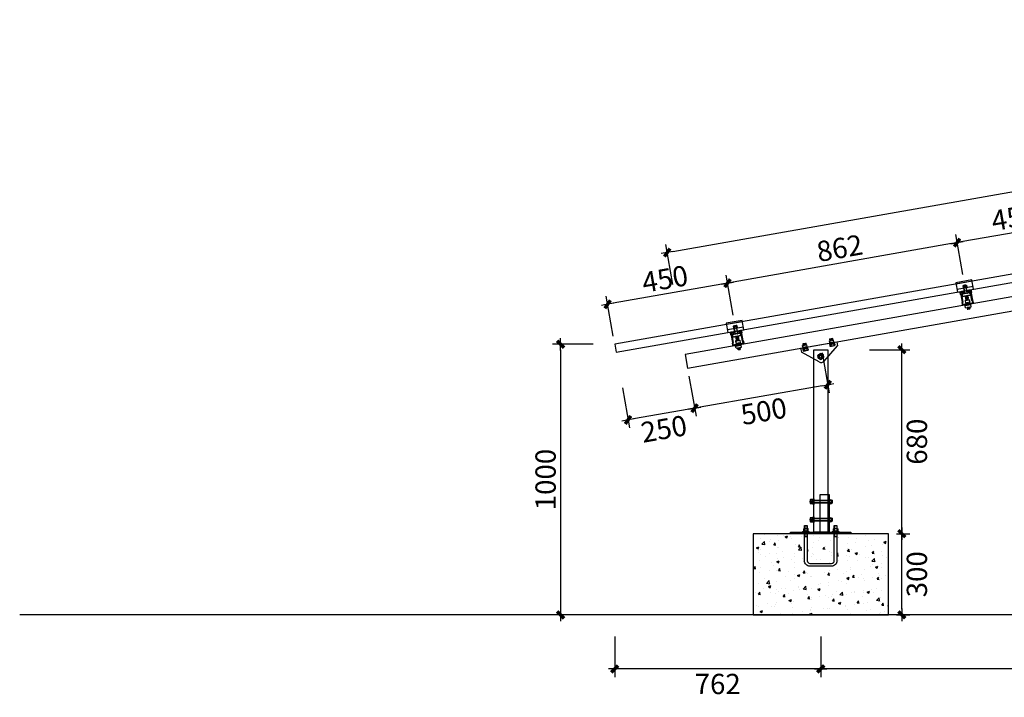
# Model space of a CAD drawing. Units: millimetres. Extents: x -51809 to 346867, y -70840 to 38925.
# Drawn here: x 134485 to 138126, y -65718 to -63214 of the extents above; entities that cross this region are included whole.
import ezdxf

# ---------------------------------------------------------------- set-up
doc = ezdxf.new("R2010")
doc.units = ezdxf.units.MM
doc.linetypes.add('DASHED', pattern=[19.05, 12.7, -6.35])
for name, color, linetype in [('0-A-导轨', 6, 'Continuous'), ('0-A-斜梁', 1, 'Continuous'), ('0-A-组件', 4, 'Continuous'), ('支架', 7, 'Continuous')]:
    doc.layers.add(name, color=color, linetype=linetype)
doc.styles.add('CCD-DIM', font='simplex.shx', dxfattribs={"width": 0.75})
doc.dimstyles.new('CCD_25', dxfattribs={"dimscale": 25, "dimtxt": 2.5, "dimasz": 0.7, "dimexe": 1, "dimexo": 1, "dimgap": 0.6, "dimtad": 1, "dimdec": 0, "dimzin": 0, "dimdsep": 46, "dimtxsty": 'CCD-DIM', "dimblk": 'CCD_Dimension_Tick', "dimcen": 0.125, "dimclrd": 8, "dimclre": 8, "dimclrt": 50, "dimadec": 0, "dimazin": 0, "dimtfac": 1, "dimtdec": 0, "dimtix": 1, "dimtmove": 2, "dimatfit": 2, "dimldrblk": 'CCD_Leader_Dot', "dimfxl": 4, "dimfxlon": 1, "dimtvp": 1, "dimtolj": 1, "dimtzin": 0, "dimarcsym": 0})

# ---------------------------------------------------------------- blocks, each defined once
blk = doc.blocks.new('yakuai')
at = {"color": 8}
for p, q in [((-30, 46), (30, 46)), ((-30, 11), (-30, 46)), ((-30, 41), (30, 41)), ((30, 46), (30, 11)), ((-30, 21), (30, 21)), ((30, 11), (-30, 11)), ((-15.3, 0), (15.3, 0)), ((-15.3, 0), (-15.3, -8.5)), ((-8, 22.7), (-8, 22.2)), ((-8, 22.2), (-8, 21)), ((-6.4, 30.4), (-6.4, 23)), ((-6.2, 26.7), (6.5, 26.7)), ((-5.4, 0), (-5.4, 21)), ((-4.6, 2.2), (-5.4, 1.2)), ((-5.4, 1.2), (-4.6, 0.5)), ((-2, 30.8), (-5.1, 30.3)), ((-5.1, 30.3), (-2, 29.9)), ((-4.6, 0.5), (-5, 0)), ((-4.6, 2.2), (-4.6, 21)), ((0.1, 30.8), (-2, 30.8)), ((-2, 29.9), (0, 29.8)), ((-0.1, 30.8), (2, 30.8)), ((2, 29.9), (0, 29.8)), ((2, 30.8), (5, 30.4)), ((5, 30.4), (2, 29.9)), ((4.4, 21), (4.4, 2.2)), ((4.4, 2.2), (5.2, 1.2)), ((5.2, 1.2), (4.4, 0.5)), ((4.4, 0.5), (4.8, 0)), ((5.2, 0), (5.2, 21)), ((6.4, 30.4), (6.4, 23.1)), ((6.4, 22.8), (6.4, 23.1)), ((7.8, 22.7), (7.8, 22.2)), ((7.8, 21), (7.8, 22.2)), ((-15.3, -8.5), (15.3, -8.5)), ((-5.3, -8.5), (-5.4, -8.5)), ((-5.4, -8.5), (-4.6, -9.2)), ((-4.6, -9.2), (-5.4, -10.1)), ((-5.4, -10.2), (-4.6, -10.9)), ((-4.6, -10.9), (-5.4, -11.9)), ((-5.4, -11.9), (-4.6, -12.5)), ((-4.6, -12.5), (-5.4, -13.5)), ((-5.4, -13.5), (-4.6, -14.1)), ((-4.6, -14.1), (-5.4, -15.1)), ((-5.4, -15.1), (-4.6, -15.8)), ((-4.6, -15.8), (-5.4, -16.8)), ((-5.4, -16.8), (-4.6, -17.4)), ((-4.6, -17.4), (-5.4, -18.4)), ((-5.4, -18.4), (-4.6, -19)), ((-4.6, -19), (-5.4, -20)), ((-5.4, -20), (-4.6, -20.7)), ((-4.6, -20.7), (-5.4, -21.7)), ((-5.4, -21.7), (-4.6, -22.3)), ((5.2, -8.5), (4.4, -9.2)), ((4.4, -9.2), (5.2, -10.1)), ((5.2, -10.2), (4.4, -10.9)), ((4.4, -10.9), (5.2, -11.9)), ((5.2, -11.9), (4.4, -12.5)), ((4.4, -12.5), (5.2, -13.5)), ((5.2, -13.5), (4.4, -14.1)), ((4.4, -14.1), (5.2, -15.1)), ((5.2, -15.1), (4.4, -15.8)), ((4.4, -15.8), (5.2, -16.8)), ((5.2, -16.8), (4.4, -17.4)), ((4.4, -17.4), (5.2, -18.4)), ((5.2, -18.4), (4.4, -19)), ((4.4, -19), (5.2, -20)), ((5.2, -20), (4.4, -20.7)), ((4.4, -20.7), (5.2, -21.7)), ((5.2, -21.7), (4.4, -22.3)), ((5.2, -8.5), (5.2, -8.5)), ((15.3, 0), (15.3, -8.5))]:
    blk.add_line(p, q, dxfattribs=at)
blk.add_lwpolyline([(-15.3, 0), (15.3, 0), (15.3, -8.5), (-15.3, -8.5)], close=True, dxfattribs=at)
for centre, radius, start, end in [((-0.1, 25.9), 25.3, 257.9346, 282.0654), ((-0.1, 11.6), 20.8, 255.2374, 284.7626), ((-0.1, 19.2), 29.9, 259.8022, 280.1978), ((-0.1, 8.2), 20.8, 255.2374, 284.7626), ((-0.1, 6.6), 20.8, 255.2374, 284.7626), ((-0.1, 5), 20.8, 255.2374, 284.7626), ((-0.1, 3.3), 20.8, 255.2374, 284.7626), ((-0.1, 1.7), 20.8, 255.2374, 284.7626), ((-0.2, 0.1), 20.8, 255.2374, 284.7626), ((-0.2, -1.6), 20.8, 255.2374, 284.7626)]:
    blk.add_arc(centre, radius, start, end, dxfattribs=at)
for centre, major_axis, ratio, start_param, end_param in [((0, 23), (6.36, 0.02), 0.085172, 3.09693, 6.326498), ((0, 30.4), (-6.36, 0), 0.085182, 4.712409, 10.995574), ((-0.1, -22.3), (-4.52, 0), 0.037029, 4.712389, 10.995574)]:
    blk.add_ellipse(centre, major_axis=major_axis, ratio=ratio, start_param=start_param, end_param=end_param, dxfattribs=at)
blk.add_spline([(-6.4, 23), (-7.6, 22.9), (0.6, 21.9), (7.5, 22.8), (6.4, 22.8)], degree=3, dxfattribs=at)
blk.add_open_spline([(-8, 22.2), (-7.8, 21.1), (0, 20.8), (7.7, 21.4), (7.8, 22.2)], degree=3, knots=[2.084309, 2.084309, 2.084309, 2.084309, 8.506412, 13.953674, 13.953674, 13.953674, 13.953674], dxfattribs=at)
blk = doc.blocks.new('M10X30neiliu  suyi')
at = {"color": 8}
for p, q in [((85680, 250886.3), (85680, 250888.4)), ((85708.1, 250888.4), (85680, 250888.4)), ((85680, 250886.3), (85708.1, 250886.3)), ((85704.6, 250882.3), (85683.7, 250882.3)), ((85683.7, 250873.9), (85683.7, 250882.3)), ((85686.3, 250900.4), (85686.3, 250891)), ((85701.7, 250900.4), (85686.3, 250900.4)), ((85686.3, 250891), (85701.7, 250891)), ((85701.5, 250901), (85686.6, 250901)), ((85700.9, 250901.2), (85687.2, 250901.2)), ((85701.7, 250900.4), (85701.7, 250891)), ((85704.6, 250873.9), (85704.6, 250882.3)), ((85708.1, 250886.3), (85708.1, 250888.4)), ((85704.6, 250873.9), (85683.7, 250873.9)), ((85689.3, 250873.9), (85688.8, 250873.3)), ((85688.8, 250873.3), (85689.7, 250872.6)), ((85689.7, 250872.6), (85688.8, 250871.6)), ((85688.8, 250871.6), (85689.7, 250870.9)), ((85689.7, 250870.9), (85688.8, 250869.9)), ((85688.8, 250869.9), (85689.7, 250869.2)), ((85689.7, 250869.2), (85688.8, 250868.2)), ((85688.8, 250868.2), (85689.6, 250867.5)), ((85688.8, 250868.2), (85699.4, 250868.2)), ((85699.4, 250873.3), (85698.6, 250872.6)), ((85698.6, 250872.6), (85699.4, 250871.6)), ((85699.4, 250871.6), (85698.6, 250870.9)), ((85698.6, 250870.9), (85699.4, 250869.9)), ((85699.4, 250869.9), (85698.6, 250869.2)), ((85698.6, 250869.2), (85699.4, 250868.2)), ((85699.4, 250868.2), (85698.7, 250867.5)), ((85699, 250873.9), (85699.4, 250873.3))]:
    blk.add_line(p, q, dxfattribs=at)
at = {"color": 8, "linetype": 'Continuous'}
for p, q in [((85686.3, 250891), (85701.7, 250891)), ((85701.7, 250888.4), (85686.3, 250888.4)), ((85686.7, 250888.4), (85686.7, 250891)), ((85694, 250891), (85692.5, 250888.4)), ((85694, 250888.4), (85695.5, 250891)), ((85701.5, 250891), (85701.5, 250888.4))]:
    blk.add_line(p, q, dxfattribs=at)
at = {"color": 8}
for centre, start, end in [((85694.1, 250893.3), 255.1272, 284.8728), ((85694.1, 250891.5), 255.1272, 284.8728), ((85694.1, 250889.8), 255.1272, 284.8728), ((85694.2, 250888.1), 254.9546, 284.5862)]:
    blk.add_arc(centre, 20.6, start, end, dxfattribs=at)
at = {"color": 8, "extrusion": (0, 0, -1)}
for centre, major_axis, start_param, end_param in [((85687.2, 250900.4), (-0.312, 0.772), 5.096361, 6.667158), ((85700.9, 250900.4), (0.772, 0.312), -1.186824, 0.383972)]:
    blk.add_ellipse(centre, major_axis=major_axis, ratio=1, start_param=start_param, end_param=end_param, dxfattribs=at)
at = {"color": 8}
blk.add_ellipse((85694.1, 250867.5), major_axis=(-4.54, 0.02), ratio=0.03692, start_param=4.712389, end_param=10.995574, dxfattribs=at)
blk = doc.blocks.new('DAOGUI YAKUAI')
at = {"layer": '0-A-导轨'}
blk.add_lwpolyline([(17, -70.2), (18.5, -72.2), (18.5, -79, -0.414214), (17.5, -80), (-17.5, -80, -0.414214), (-18.5, -79), (-18.5, -72.2), (-17, -70.2), (-17, -41.8), (-18.5, -39.8), (-18.5, -33, -0.414214), (-17.5, -32), (-13.5, -32, -0.414214), (-12.5, -33), (-12.5, -41), (-10.5, -41), (-10.5, -33, 0.414278), (-13.5, -30), (-17.5, -30, 0.414147), (-20.5, -33), (-20.5, -40.5), (-19, -42.5), (-19, -69.5), (-20.5, -71.5), (-20.5, -79, 0.414214), (-17.5, -82), (17.5, -82, 0.414214), (20.5, -79), (20.5, -71.5), (19, -69.5), (19, -42.5), (20.5, -40.5), (20.5, -33, 0.414214), (17.5, -30), (13.5, -30, 0.414214), (10.5, -33), (10.5, -41), (12.5, -41), (12.5, -33, -0.414214), (13.5, -32), (17.5, -32, -0.414214), (18.5, -33), (18.5, -39.8), (17, -41.8), (17, -70.2)], format="xyb", dxfattribs=at)
for name, p in [('yakuai', (0, -41)), ('M10X30neiliu  suyi', (-85694, -250966.3))]:
    blk.add_blockref(name, p)
blk = doc.blocks.new('CCD_Dimension_Tick')
at = {"color": 0, "linetype": 'ByBlock'}
for p, q in [((-1.09, 0), (0, 0)), ((0, 0), (1.09, 0))]:
    blk.add_line(p, q, dxfattribs=at)
at = {"color": 0, "linetype": 'Continuous', "const_width": 0.608}
blk.add_lwpolyline([(-0.61, -0.61), (0.61, 0.61)], dxfattribs=at)
blk = doc.blocks.new('*D2425')
at = {"color": 8, "lineweight": -2, "transparency": 16777216}
for p, q in [((138374, -63963), (137972.2, -64033.8)), ((138415.5, -64077.5), (138389.5, -63929.8)), ((137972.3, -64155.6), (137946.3, -64007.9))]:
    blk.add_line(p, q, dxfattribs=at)
at = {"layer": 'Defpoints', "color": 0, "transparency": 16777216}
for p in [(137951.5, -64037.5), (138420.7, -64107), (137977.6, -64185.2)]:
    blk.add_point(p, dxfattribs=at)
at = {"color": 8, "lineweight": -2, "transparency": 16777216, "xscale": 21, "yscale": 21, "zscale": 21}
for p, rotation in [((138394.7, -63959.3), 10.00000000020964), ((137951.5, -64037.5), 190.0000000002096)]:
    blk.add_blockref('CCD_Dimension_Tick', p, dxfattribs=dict(at, rotation=rotation))
at = {"color": 3, "transparency": 16777216, "insert": (138163.4, -63943.7), "char_height": 75, "attachment_point": 5, "rotation": 10, "style": 'CCD-DIM'}
blk.add_mtext('\\A1;450', dxfattribs=at)
blk = doc.blocks.new('CCD_Leader_Dot')
at = {"color": 0, "linetype": 'ByBlock'}
blk.add_line((-5, 0), (-10, 0), dxfattribs=at)
at = {"color": 0, "linetype": 'ByBlock', "const_width": 5}
blk.add_lwpolyline([(-2.5, 0, 1), (2.5, 0, 1)], format="xyb", close=True, dxfattribs=at)
blk = doc.blocks.new('*D2426')
at = {"color": 8, "lineweight": -2, "transparency": 16777216}
for p, q in [((137972.3, -64155.6), (137946.3, -64007.9)), ((137930.8, -64041.1), (137123.3, -64183.5)), ((137123.4, -64305.3), (137097.4, -64157.6))]:
    blk.add_line(p, q, dxfattribs=at)
at = {"layer": 'Defpoints', "color": 0, "transparency": 16777216}
for p in [(137102.6, -64187.2), (137977.6, -64185.2), (137128.6, -64334.9)]:
    blk.add_point(p, dxfattribs=at)
at = {"color": 8, "lineweight": -2, "transparency": 16777216, "xscale": 21, "yscale": 21, "zscale": 21}
for p, rotation in [((137951.5, -64037.5), 10.00000000020964), ((137102.6, -64187.2), 190.0000000002096)]:
    blk.add_blockref('CCD_Dimension_Tick', p, dxfattribs=dict(at, rotation=rotation))
at = {"color": 3, "transparency": 16777216, "insert": (137517.4, -64057.7), "char_height": 75, "attachment_point": 5, "rotation": 10, "style": 'CCD-DIM'}
blk.add_mtext('\\A1;862', dxfattribs=at)
blk = doc.blocks.new('*D2427')
at = {"color": 8, "lineweight": -2, "transparency": 16777216}
for p, q in [((137123.4, -64305.3), (137097.4, -64157.6)), ((137081.9, -64190.8), (136680.1, -64261.6)), ((136680.3, -64383.5), (136654.2, -64235.7))]:
    blk.add_line(p, q, dxfattribs=at)
at = {"layer": 'Defpoints', "color": 0, "transparency": 16777216}
for p in [(136659.4, -64265.3), (137128.6, -64334.9), (136685.5, -64413)]:
    blk.add_point(p, dxfattribs=at)
at = {"color": 8, "lineweight": -2, "transparency": 16777216, "xscale": 21, "yscale": 21, "zscale": 21}
for p, rotation in [((137102.6, -64187.2), 10.00000000020964), ((136659.4, -64265.3), 190.0000000002096)]:
    blk.add_blockref('CCD_Dimension_Tick', p, dxfattribs=dict(at, rotation=rotation))
at = {"color": 3, "transparency": 16777216, "insert": (136871.4, -64171.6), "char_height": 75, "attachment_point": 5, "rotation": 10, "style": 'CCD-DIM'}
blk.add_mtext('\\A1;450', dxfattribs=at)
blk = doc.blocks.new('A$C07D00795')
at = {"layer": '支架', "color": 8}
for p, q in [((-4.5, -4.5), (-4.5, -18.1)), ((4.5, -18.1), (4.5, -4.5))]:
    blk.add_line(p, q, dxfattribs=at)
for centre, start, end in [((0, -4.5), 360, 180), ((0, -18.1), 180, 360)]:
    blk.add_arc(centre, 4.53, start, end, dxfattribs=at)
blk = doc.blocks.new('A$C583B5F02')
at = {"color": 8}
for p, q in [((-67.9, 42.8), (67.9, 42.8)), ((-67.9, 42.8), (-67.9, 27.7)), ((67.9, 42.8), (67.9, 27.7)), ((-9.4, -18.8), (-67.9, 27.7)), ((9.4, -18.8), (67.9, 27.7))]:
    blk.add_line(p, q, dxfattribs=at)
at = {"color": 8, "lineweight": -3}
for p, q in [((-61.9, 42.1), (-61.9, 42.8)), ((-61.8, 40.1), (-61.9, 42.1)), ((-61.8, 40.1), (-51.6, 40.3)), ((-56.3, 36.9), (-61, 36.8)), ((-61, 36.8), (-60.9, 31.3)), ((-61, 36.8), (-60.9, 31.3)), ((-59.8, 37.5), (-59.8, 40.1)), ((-59.8, 37.5), (-43.4, 37.7)), ((-59.1, 37.5), (-59.7, 36.8)), ((-59.4, 51.1), (-43.4, 51.4)), ((-59.3, 45.4), (-59.4, 51.1)), ((-59.4, 51.1), (-59.3, 45.1)), ((-59.3, 45.1), (-43.3, 45.3)), ((-57.6, 56.9), (-56.1, 58.4)), ((-45.3, 57.1), (-57.6, 56.9)), ((-57.6, 56.9), (-57.5, 51.1)), ((-45.3, 54.7), (-57.6, 54.5)), ((-45.3, 54.5), (-57.6, 54.3)), ((-57.5, 45.1), (-57.5, 42.8)), ((-46.8, 37.1), (-56.3, 36.9)), ((-56.3, 36.9), (-56.2, 31.4)), ((-56.1, 58.4), (-46.9, 58.6)), ((-56.1, 58.4), (-56, 51.1)), ((-56, 45.1), (-55.9, 42.8)), ((-51.6, 40.3), (-41.3, 40.4)), ((-46.9, 58.6), (-46.8, 51.3)), ((-46.9, 58.6), (-45.3, 57.1)), ((-46.8, 37.1), (-46.7, 31.6)), ((-42.1, 37.1), (-46.8, 37.1)), ((-46.7, 45.2), (-46.7, 42.8)), ((-45.2, 51.3), (-45.3, 57.1)), ((-45.3, 42.2), (-45.3, 43.1)), ((-45.2, 42.8), (-45.2, 45.2)), ((-44.1, 37.7), (-43.5, 37.1)), ((-43.3, 45.3), (-43.4, 51.4)), ((-43.3, 37.7), (-43.3, 40.4)), ((-42.1, 37.1), (-42, 31.7)), ((-41.3, 40.4), (-41.4, 42.5)), ((39.1, 42.1), (39.1, 42.8)), ((39.1, 40.1), (39.1, 42.1)), ((39.1, 40.1), (49.4, 40.2)), ((44.7, 36.9), (40, 36.8)), ((40, 36.8), (40, 31.3)), ((41.2, 37.4), (41.1, 40.1)), ((41.2, 37.4), (57.5, 37.7)), ((41.4, 36.8), (42, 37.5)), ((41.6, 51.1), (57.5, 51.3)), ((41.7, 45.4), (41.6, 51.1)), ((41.6, 51.1), (41.7, 45.1)), ((41.7, 45.1), (57.6, 45.2)), ((43.3, 56.9), (44.8, 58.4)), ((55.6, 57.1), (43.3, 56.9)), ((43.3, 56.9), (43.4, 51.1)), ((55.6, 54.7), (43.3, 54.5)), ((55.7, 54.5), (43.4, 54.3)), ((43.4, 45.1), (43.5, 42.8)), ((54.2, 37.1), (44.7, 36.9)), ((44.7, 36.9), (44.8, 31.4)), ((44.8, 58.4), (54, 58.6)), ((44.8, 58.4), (44.9, 51.1)), ((45, 45.1), (45, 42.8)), ((49.4, 40.2), (59.6, 40.4)), ((54, 58.6), (54.2, 51.3)), ((54, 58.6), (55.6, 57.1)), ((54.2, 45.2), (54.2, 42.8)), ((54.2, 37.1), (54.2, 31.6)), ((58.9, 37.1), (54.2, 37.1)), ((55.7, 51.3), (55.6, 57.1)), ((55.8, 42.8), (55.7, 45.2)), ((56.8, 37.7), (57.5, 37.1)), ((57.6, 45.2), (57.5, 51.3)), ((57.7, 37.7), (57.5, 37.7)), ((57.7, 37.7), (57.6, 40.4)), ((58.9, 37.1), (59, 31.7)), ((59.6, 40.4), (59.6, 42.5)), ((-59.6, 30.9), (-60.9, 31.3)), ((-60.9, 31.3), (-58.5, 30.9)), ((-59.6, 30.9), (-58.5, 30.9)), ((-58.5, 30.9), (-56.2, 31.4)), ((-58.5, 30.9), (-56.2, 31.4)), ((-58.5, 30.9), (-51.4, 31)), ((-51.4, 31), (-44.3, 31.2)), ((-46.7, 31.6), (-44.3, 31.2)), ((-44.3, 31.2), (-42, 31.7)), ((41.3, 30.9), (40, 31.3)), ((40, 31.3), (42.4, 30.9)), ((41.3, 30.9), (42.4, 30.9)), ((42.4, 30.9), (44.8, 31.4)), ((42.4, 30.9), (49.5, 31)), ((49.5, 31), (56.6, 31.1)), ((54.2, 31.6), (56.6, 31.1)), ((56.6, 31.1), (59, 31.7)), ((56.6, 31.1), (57.7, 31.2)), ((59, 31.7), (57.7, 31.2))]:
    blk.add_line(p, q, dxfattribs=at)
blk.add_lwpolyline([(9.8, 5.7), (9.8, -5.7), (0, -11.4), (-9.8, -5.7), (-9.8, 5.7), (0, 11.4)], close=True, dxfattribs=at)
for radius in [9.83, 5.53, 4.92, 4.92]:
    blk.add_circle((0, 0), radius, dxfattribs=at)
at = {"color": 8}
blk.add_arc((0, -7), 15.1, 231.5, 308.5, dxfattribs=at)
at = {"color": 8, "lineweight": -3}
for points, knots in [([(-56.2, 31.4), (-55.8, 31.4), (-54.2, 31.1), (-52.6, 31.1), (-51.4, 31)], [0, 0, 0, 0, 0.2530669, 1, 1, 1, 1]), ([(-51.4, 31), (-49.9, 31.2), (-48.3, 31.3), (-46.7, 31.6), (-46.7, 31.6)], [0, 0, 0, 0, 0.973005, 1, 1, 1, 1]), ([(44.8, 31.4), (45.2, 31.3), (46.7, 31.1), (48.3, 31.1), (49.5, 31)], [0, 0, 0, 0, 0.2530669, 1, 1, 1, 1]), ([(49.5, 31), (51.1, 31.1), (52.7, 31.3), (54.2, 31.6), (54.2, 31.6)], [0, 0, 0, 0, 0.973005, 1, 1, 1, 1])]:
    blk.add_open_spline(points, degree=3, knots=knots, dxfattribs=at)
blk = doc.blocks.new('*D2428')
at = {"color": 8, "lineweight": -2, "transparency": 16777216}
for p, q in [((137452.6, -64444.3), (137478.6, -64592)), ((136960.2, -64531.1), (136986.2, -64678.8)), ((137452.7, -64566.1), (137001.7, -64645.6))]:
    blk.add_line(p, q, dxfattribs=at)
at = {"layer": 'Defpoints', "color": 0, "transparency": 16777216}
for p in [(137447.4, -64414.7), (136955, -64501.6), (136981, -64649.3)]:
    blk.add_point(p, dxfattribs=at)
at = {"color": 8, "lineweight": -2, "transparency": 16777216, "xscale": 21, "yscale": 21, "zscale": 21}
for p, rotation in [((137473.4, -64562.5), 10.00000000008174), ((136981, -64649.3), 190.0000000000817)]:
    blk.add_blockref('CCD_Dimension_Tick', p, dxfattribs=dict(at, rotation=rotation))
at = {"color": 3, "transparency": 16777216, "insert": (137236.8, -64660.5), "char_height": 75, "attachment_point": 5, "rotation": 10, "style": 'CCD-DIM'}
blk.add_mtext('\\A1;500', dxfattribs=at)
blk = doc.blocks.new('*D2429')
at = {"color": 8, "lineweight": -2, "transparency": 16777216}
for p, q in [((136960.2, -64531.1), (136986.2, -64678.8)), ((136714, -64574.5), (136740, -64722.2)), ((136960.3, -64652.9), (136755.5, -64689.1))]:
    blk.add_line(p, q, dxfattribs=at)
at = {"layer": 'Defpoints', "color": 0, "transparency": 16777216}
for p in [(136690.7, -64442.6), (136955, -64501.6), (136734.8, -64692.7)]:
    blk.add_point(p, dxfattribs=at)
at = {"color": 8, "lineweight": -2, "transparency": 16777216, "xscale": 21, "yscale": 21, "zscale": 21}
for p, rotation in [((136981, -64649.3), 10.00000000008174), ((136734.8, -64692.7), 190.0000000000817)]:
    blk.add_blockref('CCD_Dimension_Tick', p, dxfattribs=dict(at, rotation=rotation))
at = {"color": 3, "transparency": 16777216, "insert": (136867.5, -64725.7), "char_height": 75, "attachment_point": 5, "rotation": 10, "style": 'CCD-DIM'}
blk.add_mtext('\\A1;250', dxfattribs=at)
blk = doc.blocks.new('螺母平垫弹垫侧视')
at = {"color": 8, "lineweight": 15}
for p, q in [((29555, -5487), (29555, -5442)), ((29655, -5437), (29570, -5437)), ((29584, -5487), (29584, -5442)), ((29640, -5487), (29640, -5442)), ((29669, -5487), (29669, -5442)), ((29534, -5524), (29692, -5524)), ((29559, -5491), (29666, -5491)), ((29559, -5508), (29559, -5491)), ((29666, -5508), (29559, -5508)), ((29655, -5491), (29570, -5491)), ((29596, -5508), (29612, -5491)), ((29612, -5508), (29629, -5491)), ((29666, -5491), (29666, -5508)), ((29692, -5508), (29692, -5524))]:
    blk.add_line(p, q, dxfattribs=at)
at = {"color": 8}
for q in [(29534, -5524), (29692, -5508)]:
    blk.add_line((29534, -5508), q, dxfattribs=at)
at = {"color": 8, "lineweight": 15}
for centre, major_axis, start_param, end_param in [((29570, -5463), (-17.9, 17.9), -1.380445, -0.190351), ((29612, -5532), (66.8, 66.8), 0.481142, 1.089654), ((29655, -5463), (-17.9, 17.9), -1.380445, -0.190351), ((29570, -5466), (17.9, 17.9), 3.331944, 4.522038), ((29612, -5397), (66.8, 66.8), 3.622735, 4.231247), ((29655, -5466), (17.9, 17.9), 3.331944, 4.522038)]:
    blk.add_ellipse(centre, major_axis=major_axis, ratio=1, start_param=start_param, end_param=end_param, dxfattribs=at)
blk = doc.blocks.new('*D2391')
at = {"color": 8, "lineweight": -2, "transparency": 16777216}
for p, q in [((137727.4, -65113), (137777.4, -65113)), ((137747.4, -65392), (137747.4, -65134)), ((137727.4, -65413), (137777.4, -65413))]:
    blk.add_line(p, q, dxfattribs=at)
at = {"layer": 'Defpoints', "color": 0, "transparency": 16777216}
for p in [(137697.4, -65113), (137747.4, -65113), (137697.4, -65413)]:
    blk.add_point(p, dxfattribs=at)
at = {"color": 8, "lineweight": -2, "transparency": 16777216, "xscale": 21, "yscale": 21, "zscale": 21}
for p, rotation in [((137747.4, -65113), 90), ((137747.4, -65413), 270)]:
    blk.add_blockref('CCD_Dimension_Tick', p, dxfattribs=dict(at, rotation=rotation))
at = {"color": 3, "transparency": 16777216, "insert": (137802.9, -65263), "char_height": 75, "attachment_point": 5, "rotation": 90, "style": 'CCD-DIM'}
blk.add_mtext('\\A1;300', dxfattribs=at)
blk = doc.blocks.new('*D2392')
at = {"color": 8, "lineweight": -2, "transparency": 16777216}
for p, q in [((137627.4, -64433), (137777.4, -64433)), ((137747.4, -65092), (137747.4, -64454)), ((137727.4, -65113), (137777.4, -65113))]:
    blk.add_line(p, q, dxfattribs=at)
at = {"layer": 'Defpoints', "color": 0, "transparency": 16777216}
for p in [(137473.4, -64433), (137747.4, -64433), (137697.4, -65113)]:
    blk.add_point(p, dxfattribs=at)
at = {"color": 8, "lineweight": -2, "transparency": 16777216, "xscale": 21, "yscale": 21, "zscale": 21}
for p, rotation in [((137747.4, -64433), 90), ((137747.4, -65113), 270)]:
    blk.add_blockref('CCD_Dimension_Tick', p, dxfattribs=dict(at, rotation=rotation))
at = {"color": 3, "transparency": 16777216, "insert": (137802.9, -64773), "char_height": 75, "attachment_point": 5, "rotation": 90, "style": 'CCD-DIM'}
blk.add_mtext('\\A1;680', dxfattribs=at)
blk = doc.blocks.new('*D2393')
at = {"color": 8, "lineweight": -2, "transparency": 16777216}
for p, q in [((136605.5, -64413), (136455.5, -64413)), ((136485.5, -64434), (136485.5, -65392)), ((136605.5, -65413), (136455.5, -65413))]:
    blk.add_line(p, q, dxfattribs=at)
at = {"layer": 'Defpoints', "color": 0, "transparency": 16777216}
for p in [(136685.5, -64413), (136485.5, -65413), (137197.4, -65413)]:
    blk.add_point(p, dxfattribs=at)
at = {"color": 8, "lineweight": -2, "transparency": 16777216, "xscale": 21, "yscale": 21, "zscale": 21}
for p, rotation in [((136485.5, -64413), 90), ((136485.5, -65413), 270)]:
    blk.add_blockref('CCD_Dimension_Tick', p, dxfattribs=dict(at, rotation=rotation))
at = {"color": 3, "transparency": 16777216, "insert": (136430, -64913), "char_height": 75, "attachment_point": 5, "rotation": 90, "style": 'CCD-DIM'}
blk.add_mtext('\\A1;1000', dxfattribs=at)
blk = doc.blocks.new('*D2395')
at = {"color": 8, "lineweight": -2, "transparency": 16777216}
for p, q in [((137447.4, -65493), (137447.4, -65643)), ((139311.6, -65493), (139311.6, -65643)), ((139290.6, -65613), (137468.4, -65613))]:
    blk.add_line(p, q, dxfattribs=at)
at = {"layer": 'Defpoints', "color": 0, "transparency": 16777216}
for p in [(137447.4, -65413), (139311.6, -65413), (137447.4, -65613)]:
    blk.add_point(p, dxfattribs=at)
at = {"color": 8, "lineweight": -2, "transparency": 16777216, "xscale": 21, "yscale": 21, "zscale": 21, "rotation": 180}
blk.add_blockref('CCD_Dimension_Tick', (137447.4, -65613), dxfattribs=at)
at = {"color": 8, "lineweight": -2, "transparency": 16777216, "xscale": 21, "yscale": 21, "zscale": 21}
blk.add_blockref('CCD_Dimension_Tick', (139311.6, -65613), dxfattribs=at)
at = {"color": 3, "transparency": 16777216, "insert": (138379.5, -65668.5), "char_height": 75, "attachment_point": 5, "style": 'CCD-DIM'}
blk.add_mtext('\\A1;1864', dxfattribs=at)
blk = doc.blocks.new('*D2396')
at = {"color": 8, "lineweight": -2, "transparency": 16777216}
for p, q in [((136685.5, -65493), (136685.5, -65643)), ((137447.4, -65493), (137447.4, -65643)), ((137426.4, -65613), (136706.5, -65613))]:
    blk.add_line(p, q, dxfattribs=at)
at = {"layer": 'Defpoints', "color": 0, "transparency": 16777216}
for p in [(136685.5, -64413), (137447.4, -65413), (136685.5, -65613)]:
    blk.add_point(p, dxfattribs=at)
at = {"color": 8, "lineweight": -2, "transparency": 16777216, "xscale": 21, "yscale": 21, "zscale": 21, "rotation": 180}
blk.add_blockref('CCD_Dimension_Tick', (136685.5, -65613), dxfattribs=at)
at = {"color": 8, "lineweight": -2, "transparency": 16777216, "xscale": 21, "yscale": 21, "zscale": 21}
blk.add_blockref('CCD_Dimension_Tick', (137447.4, -65613), dxfattribs=at)
at = {"color": 3, "transparency": 16777216, "insert": (137066.4, -65668.5), "char_height": 75, "attachment_point": 5, "style": 'CCD-DIM'}
blk.add_mtext('\\A1;762', dxfattribs=at)
blk = doc.blocks.new('*D2403')
at = {"color": 8, "lineweight": -2, "transparency": 16777216}
for p, q in [((141613.7, -63361.3), (141587.7, -63213.5)), ((136900.3, -64070.5), (141572.2, -63246.7)), ((136900.4, -64192.3), (136874.4, -64044.6))]:
    blk.add_line(p, q, dxfattribs=at)
at = {"layer": 'Defpoints', "color": 0, "transparency": 16777216}
for p in [(141592.9, -63243.1), (141659.2, -63619.3), (136945.9, -64450.4)]:
    blk.add_point(p, dxfattribs=at)
at = {"color": 8, "lineweight": -2, "transparency": 16777216, "xscale": 21, "yscale": 21, "zscale": 21}
for p, rotation in [((141592.9, -63243.1), 9.999999999992724), ((136879.6, -64074.2), 189.9999999999927)]:
    blk.add_blockref('CCD_Dimension_Tick', p, dxfattribs=dict(at, rotation=rotation))
at = {"color": 3, "transparency": 16777216, "insert": (139226.6, -63604), "char_height": 75, "attachment_point": 5, "rotation": 10, "style": 'CCD-DIM'}
blk.add_mtext('\\A1;4786', dxfattribs=at)

msp = doc.modelspace()

# ---------------------------------------------------------------- hatches: boundary and pattern name
h = msp.add_hatch()
h.set_pattern_fill('AR-CONC', color=8, scale=0.5)
h.set_pattern_definition([(50, (-385820.62, 34277.43), (91.092334, -7.969543), [9.525, -104.775]), (355, (-385820.62, 34277.43), (-17.62171, 95.528423), [7.62, -83.820292]), (100.451445, (-385813.03, 34276.765), (73.470624, 87.558876), [8.095004, -89.045122]), (46.1842, (-385820.62, 34302.83), (135.53952, -21.021164), [14.2875, -157.1625]), (96.635558, (-385809.32, 34301.08), (118.702067, 123.713062), [12.14251, -133.567804]), (351.18415, (-385820.62, 34302.83), (118.702067, 123.713062), [11.429984, -125.729866]), (21, (-385807.92, 34296.48), (75.807196, -51.132599), [9.525, -104.775]), (326, (-385807.92, 34296.48), (30.901014, 92.093983), [7.62, -83.82]), (71.451445, (-385801.6, 34292.22), (106.70821, 40.961384), [8.095004, -89.044969]), (37.5, (-385820.62, 34277.43), (1.5443016, 42.2775194), [0, -82.804, 0, -85.09, 0, -84.1375]), (7.5, (-385820.62, 34277.43), (33.4098313, 50.0902874), [0, -48.514, 0, -80.899, 0, -32.0675]), (327.5, (-385848.94, 34277.43), (67.7952976, -2.864372), [0, -31.75, 0, -99.06, 0, -131.445]), (317.5, (-385861.64, 34277.43), (74.064591, 12.7132455), [0, -41.275, 0, -65.786, 0, -93.345])])
edge = h.paths.add_edge_path(flags=17)
edge.add_line((137407.4, -65223), (137487.4, -65223))
edge.add_arc((137487.4, -65213), 10, 270, 360)
edge.add_line((137497.4, -65213), (137497.4, -65113))
edge.add_line((137497.4, -65113), (137397.4, -65113))
edge.add_line((137397.4, -65113), (137397.4, -65213))
edge.add_arc((137407.4, -65213), 10, 180, 270)
edge = h.paths.add_edge_path()
edge.add_line((137697.4, -65113), (137697.4, -65413))
edge.add_line((137697.4, -65413), (137197.4, -65413))
edge.add_line((137197.4, -65413), (137197.4, -65113))
edge.add_line((137197.4, -65113), (137387.4, -65113))
edge.add_line((137387.4, -65113), (137387.4, -65213))
edge.add_arc((137407.4, -65213), 20, 180, 270)
edge.add_line((137407.4, -65233), (137487.4, -65233))
edge.add_arc((137487.4, -65213), 20, 270, 360)
edge.add_line((137507.4, -65213), (137507.4, -65113))
edge.add_line((137507.4, -65113), (137697.4, -65113))

# ---------------------------------------------------------------- linework, layer by layer
at = {"color": 8, "lineweight": 15}
for p, q in [((137480.4, -64984.9), (137478.4, -64984.9)), ((137478.4, -65005.2), (137478.4, -64984.9)), ((137417.8, -64987.8), (137417.8, -65001.5)), ((137419.8, -64987.8), (137417.8, -64987.8)), ((137417.8, -65000.1), (137417.8, -64989.2)), ((137419.8, -64992.5), (137417.8, -64994.7)), ((137419.8, -64994.7), (137417.8, -64996.8)), ((137417.8, -65001.5), (137419.8, -65001.5)), ((137419.8, -65001.5), (137419.8, -64987.8)), ((137480.4, -64989.6), (137480.4, -65000.5)), ((137481, -64987.8), (137486.7, -64987.8)), ((137481, -64991.4), (137486.7, -64991.4)), ((137481, -64998.7), (137486.7, -64998.7)), ((137481, -65002.3), (137486.7, -65002.3)), ((137487.3, -64989.6), (137487.3, -65000.5)), ((137417.8, -65054.5), (137417.8, -65068.2)), ((137419.8, -65054.5), (137417.8, -65054.5)), ((137417.8, -65066.8), (137417.8, -65055.9)), ((137419.8, -65068.2), (137419.8, -65054.5)), ((137480.4, -65051.6), (137478.4, -65051.6)), ((137478.4, -65071.8), (137478.4, -65051.6)), ((137480.4, -65056.3), (137480.4, -65067.2)), ((137481, -65054.5), (137486.7, -65054.5)), ((137481, -65058.1), (137486.7, -65058.1)), ((137487.3, -65056.3), (137487.3, -65067.2)), ((137419.8, -65059.2), (137417.8, -65061.3)), ((137419.8, -65061.3), (137417.8, -65063.5)), ((137417.8, -65068.2), (137419.8, -65068.2)), ((137481, -65065.4), (137486.7, -65065.4)), ((137481, -65069), (137486.7, -65069))]:
    msp.add_line(p, q, dxfattribs=at)
at = {"color": 8}
for p, q in [((137480.4, -65005.2), (137480.4, -64984.9)), ((137407.9, -64988.9), (137407.9, -65000.4)), ((137407.9, -64994.7), (137407.9, -64994.7)), ((137417.8, -64987.3), (137409.6, -64987.3)), ((137409.6, -65002), (137417.8, -65002)), ((137417.8, -65002), (137417.8, -64987.3)), ((137419.8, -64989.7), (137421.4, -64989.7)), ((137419.8, -64994.7), (137421.4, -64994.7)), ((137419.8, -64999.7), (137421.4, -64999.7)), ((137421.4, -64989.7), (137489.7, -64989.7)), ((137421.6, -64999.7), (137421.6, -64989.7)), ((137421.6, -64990.7), (137489.7, -64990.7)), ((137489.7, -64998.7), (137421.6, -64998.7)), ((137480.4, -65005.2), (137478.4, -65005.2)), ((137489.7, -64989.7), (137490.8, -64990.4)), ((137489.7, -64999.7), (137489.7, -64989.7)), ((137489.7, -64999.7), (137490.8, -64998.9)), ((137490.8, -64998.9), (137490.8, -64990.4)), ((137407.9, -65055.6), (137407.9, -65067.1)), ((137417.8, -65054), (137409.6, -65054)), ((137417.8, -65068.7), (137417.8, -65054)), ((137419.8, -65056.3), (137421.4, -65056.3)), ((137421.4, -65056.3), (137489.7, -65056.3)), ((137421.6, -65066.3), (137421.6, -65056.3)), ((137421.6, -65057.3), (137489.7, -65057.3)), ((137480.4, -65071.8), (137480.4, -65051.6)), ((137489.7, -65056.3), (137490.8, -65057.1)), ((137489.7, -65066.3), (137489.7, -65056.3)), ((137490.8, -65065.6), (137490.8, -65057.1)), ((137388.4, -65083), (137388.4, -65123)), ((137396.4, -65083), (137396.4, -65123)), ((137407.9, -65061.3), (137407.9, -65061.3)), ((137409.6, -65068.7), (137417.8, -65068.7)), ((137419.8, -65061.3), (137421.4, -65061.3)), ((137419.8, -65066.3), (137421.4, -65066.3)), ((137489.7, -65065.3), (137421.6, -65065.3)), ((137480.4, -65071.8), (137478.4, -65071.8)), ((137489.7, -65066.3), (137490.8, -65065.6)), ((137498.4, -65083), (137498.4, -65123)), ((137506.4, -65083), (137506.4, -65123)), ((137387.4, -65123), (137397.4, -65123)), ((137497.4, -65123), (137507.4, -65123)), ((149357.3, -65413), (134485.5, -65413))]:
    msp.add_line(p, q, dxfattribs=at)
at = {"color": 8, "linetype": 'DASHED'}
for p, q in [((137407.9, -64989.9), (137412.8, -64989.9)), ((137407.9, -64992.3), (137412.8, -64992.3)), ((137407.9, -64997), (137412.8, -64997)), ((137412.8, -64999.4), (137407.9, -64999.4)), ((137412.8, -64989.9), (137415.6, -64994.7)), ((137412.8, -64999.4), (137415.6, -64994.7)), ((137407.9, -65056.6), (137412.8, -65056.6)), ((137412.8, -65056.6), (137415.6, -65061.3)), ((137407.9, -65059), (137412.8, -65059)), ((137407.9, -65063.7), (137412.8, -65063.7)), ((137412.8, -65066.1), (137407.9, -65066.1)), ((137412.8, -65066.1), (137415.6, -65061.3))]:
    msp.add_line(p, q, dxfattribs=at)
at = {"color": 8, "ltscale": 30}
for p, q in [((137489.7, -64999.7), (137421.4, -64999.7)), ((137489.7, -65066.3), (137421.4, -65066.3))]:
    msp.add_line(p, q, dxfattribs=at)
for points in [[(137421.4, -64984.7), (137421.4, -65004.7), (137419.8, -65004.7), (137419.8, -64984.7)], [(137421.4, -65051.3), (137421.4, -65071.3), (137419.8, -65071.3), (137419.8, -65051.3)]]:
    msp.add_lwpolyline(points, close=True, dxfattribs=at)
at = {"color": 8}
for points in [[(137478.4, -65108), (137445.4, -65108), (137445.4, -64968), (137478.4, -64968)], [(137197.4, -65413), (137697.4, -65413), (137697.4, -65113), (137197.4, -65113)], [(137336, -65108), (137558.7, -65108), (137558.7, -65113), (137336, -65113)]]:
    msp.add_lwpolyline(points, close=True, dxfattribs=at)
msp.add_lwpolyline([(137497.4, -65213), (137497.4, -65083), (137507.4, -65083), (137507.4, -65213, -0.414214), (137487.4, -65233), (137407.4, -65233, -0.414214), (137387.4, -65213), (137387.4, -65083), (137397.4, -65083), (137397.4, -65213, 0.414214), (137407.4, -65223), (137487.4, -65223, 0.414214)], format="xyb", close=True, dxfattribs=at)
msp.add_lwpolyline([(137432.5, -65108), (137494.5, -65108)], dxfattribs=at)
for centre, start, end in [((137409.6, -64988.9), 90, 180), ((137409.6, -65000.4), 180, 270), ((137409.6, -65055.6), 90, 180), ((137409.6, -65067.1), 180, 270)]:
    msp.add_arc(centre, 1.64, start, end, dxfattribs=at)
at = {"color": 8, "linetype": 'DASHED'}
for centre in [(137403.2, -64994.7), (137408.2, -64994.7), (137403.2, -65061.3), (137408.2, -65061.3)]:
    msp.add_arc(centre, 5.23, 333.0947, 26.9053, dxfattribs=at)
at = {"color": 8, "lineweight": 15, "extrusion": (0, 0, -1)}
for centre, major_axis, start_param, end_param in [((137483.6, -64989.6), (-2.29, -2.29), 0.190351, 1.380445), ((137492.5, -64995), (-8.56, 8.56), -1.089654, -0.481142), ((137483.6, -65000.5), (-2.29, -2.29), 0.190351, 1.380445), ((137484, -64989.6), (-2.29, -2.29), 3.331944, 4.522038), ((137475.2, -64995), (-8.56, 8.56), 2.051939, 2.66045), ((137484, -65000.5), (-2.29, 2.29), 1.761147, 2.951242), ((137483.6, -65056.3), (-2.29, -2.29), 0.190351, 1.380445), ((137492.5, -65061.7), (-8.56, 8.56), -1.089654, -0.481142), ((137484, -65056.3), (-2.29, -2.29), 3.331944, 4.522038), ((137475.2, -65061.7), (-8.56, 8.56), 2.051939, 2.66045), ((137483.6, -65067.2), (-2.29, -2.29), 0.190351, 1.380445), ((137484, -65067.2), (-2.29, 2.29), 1.761147, 2.951242)]:
    msp.add_ellipse(centre, major_axis=major_axis, ratio=1, start_param=start_param, end_param=end_param, dxfattribs=at)
at = {"layer": '0-A-斜梁', "color": 1}
for points in [[(136955, -64501.6), (141668.2, -63670.5), (141659.2, -63619.3), (136945.9, -64450.4)], [(137473.4, -65108), (137421.4, -65108), (137421.4, -64433), (137473.4, -64433)]]:
    msp.add_lwpolyline(points, close=True, dxfattribs=at)
at = {"layer": '0-A-组件'}
msp.add_lwpolyline([(136690.7, -64442.6), (138425.9, -64136.6), (138420.7, -64107), (136685.5, -64413)], close=True, dxfattribs=at)

# ---------------------------------------------------------------- block references
at = {"xscale": -1, "rotation": 9.99999999996751}
for p in [(137977.6, -64185.2), (137128.6, -64334.9)]:
    msp.add_blockref('DAOGUI YAKUAI', p, dxfattribs=at)
at = {"rotation": 9.977880201086338}
msp.add_blockref('A$C583B5F02', (137447.4, -64458.2), dxfattribs=at)
at = {"color": 8, "xscale": 0.1600000000034925, "yscale": 0.1600000000034925, "zscale": 0.1600000000034925}
for p in [(132654.3, -64224.2), (132764.3, -64224.2)]:
    msp.add_blockref('螺母平垫弹垫侧视', p, dxfattribs=at)
at = {"layer": '0-A-组件'}
msp.add_blockref('A$C07D00795', (137447.4, -64446.9), dxfattribs=at)

# ---------------------------------------------------------------- dimensions: what is measured, and where the dimension line sits
dim = msp.add_aligned_dim(p1=(136945.9, -64450.4), p2=(141659.2, -63619.3), distance=382, dimstyle='CCD_25', override={"dimscale": 30, "dimtad": 2, "dimclrt": 3})
dim.commit()
dim.dimension.update_dxf_attribs({"geometry": '*D2403', "text_midpoint": (139226.6, -63604)})
for base, p1, p2, angle, picture, middle in [((137951.5, -64037.5), (138420.7, -64107), (137977.6, -64185.2), 190, '*D2425', (138163.4, -63943.7)), ((137102.6, -64187.2), (137977.6, -64185.2), (137128.6, -64334.9), 190, '*D2426', (137517.4, -64057.7)), ((136659.4, -64265.3), (137128.6, -64334.9), (136685.5, -64413), 190, '*D2427', (136871.4, -64171.6)), ((136485.5, -65413), (136685.5, -64413), (137197.4, -65413), 90, '*D2393', (136430, -64913)), ((136685.5, -65613), (137447.4, -65413), (136685.5, -64413), 180, '*D2396', (137066.4, -65668.5)), ((136981, -64649.3), (137447.4, -64414.7), (136955, -64501.6), 10, '*D2428', (137236.8, -64660.5)), ((137747.4, -64433), (137697.4, -65113), (137473.4, -64433), 90, '*D2392', (137802.9, -64773)), ((136734.8, -64692.7), (136955, -64501.6), (136690.7, -64442.6), 10, '*D2429', (136867.5, -64725.7)), ((137747.4, -65113), (137697.4, -65413), (137697.4, -65113), 90, '*D2391', (137802.9, -65263)), ((137447.4, -65613), (139311.6, -65413), (137447.4, -65413), 180, '*D2395', (138379.5, -65668.5))]:
    dim = msp.add_linear_dim(base=base, p1=p1, p2=p2, angle=angle, dimstyle='CCD_25', override={"dimscale": 30, "dimtad": 2, "dimclrt": 3})
    dim.commit()
    dim.dimension.update_dxf_attribs({"geometry": picture, "text_midpoint": middle})

doc.saveas('drawing.dxf')
